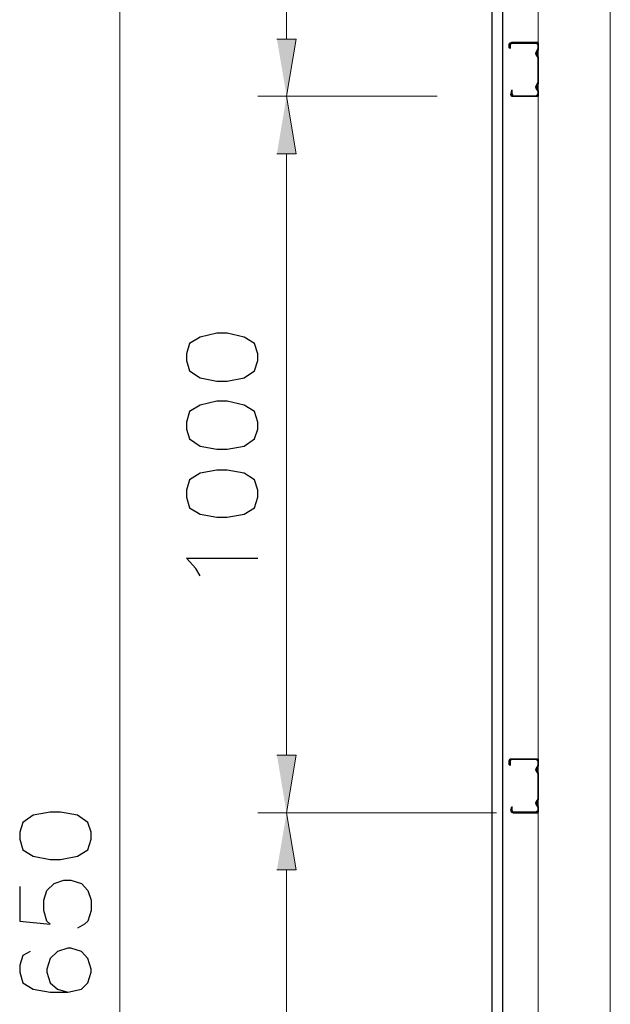
# Model space of a CAD drawing. Units: millimetres. Extents: x -52663 to 381556, y -59796 to 55445.
# Drawn here: x 43358 to 44182, y 9913 to 11288 of the extents above; entities that cross this region are included whole.
import ezdxf

# ---------------------------------------------------------------- set-up
doc = ezdxf.new("R2010")
doc.units = ezdxf.units.MM
doc.layers.add('GR_Struc 7', color=7, linetype='Continuous', lineweight=35)

msp = doc.modelspace()

# ---------------------------------------------------------------- hatches: boundary and pattern name
at = {"layer": 'GR_Struc 7', "true_color": 0xffffff}
for points in [[(43716.701, 11260.703), (43743.536, 11260.703), (43730.123, 11181.319)], [(43716.701, 11100.806), (43743.536, 11100.806), (43730.123, 11181.319)], [(43716.701, 10261.067), (43743.536, 10261.067), (43730.123, 10180.573)], [(43716.701, 10101.171), (43743.536, 10101.171), (43730.123, 10180.573)]]:
    msp.add_hatch(color=7, dxfattribs=at).paths.add_polyline_path(points)

# ---------------------------------------------------------------- linework, layer by layer
at = {"layer": 'GR_Struc 7', "color": 7, "lineweight": 25, "true_color": 0xffffff}
for points in [[(44016.366, 11823.126), (44016.366, 8180.209), (44032.017, 8180.209), (44032.017, 11823.126), (44016.366, 11823.126)], [(43590.354, 10812.316), (43594.822, 10797.793), (43609.363, 10787.729), (43632.84, 10783.252), (43647.372, 10783.252), (43670.858, 10787.729), (43685.39, 10797.793), (43689.867, 10812.316), (43689.867, 10821.269), (43685.39, 10835.81), (43670.858, 10844.746), (43647.372, 10850.333), (43632.84, 10850.333), (43609.363, 10844.746), (43594.822, 10835.81), (43590.354, 10821.269), (43590.354, 10812.316)], [(43590.354, 10716.152), (43594.822, 10702.739), (43609.363, 10692.675), (43632.84, 10688.198), (43647.372, 10688.198), (43670.858, 10692.675), (43685.39, 10702.739), (43689.867, 10716.152), (43689.867, 10726.216), (43685.39, 10740.757), (43670.858, 10749.711), (43647.372, 10755.298), (43632.84, 10755.298), (43609.363, 10749.711), (43594.822, 10740.757), (43590.354, 10726.216), (43590.354, 10716.152)], [(43590.354, 10621.117), (43594.822, 10606.576), (43609.363, 10597.64), (43632.84, 10593.163), (43647.372, 10593.163), (43670.858, 10597.64), (43685.39, 10606.576), (43689.867, 10621.117), (43689.867, 10631.181), (43685.39, 10645.722), (43670.858, 10654.657), (43647.372, 10659.134), (43632.84, 10659.134), (43609.363, 10654.657), (43594.822, 10645.722), (43590.354, 10631.181), (43590.354, 10621.117)], [(43609.363, 10511.54), (43603.767, 10521.604), (43590.354, 10536.145), (43689.867, 10536.145)], [(43357.78, 10143.665), (43362.248, 10129.124), (43376.789, 10120.189), (43400.266, 10115.712), (43414.807, 10115.712), (43438.283, 10120.189), (43452.815, 10129.124), (43457.292, 10143.665), (43457.292, 10153.729), (43452.815, 10167.142), (43438.283, 10177.206), (43414.807, 10181.683), (43400.266, 10181.683), (43376.789, 10177.206), (43362.248, 10167.142), (43357.78, 10153.729), (43357.78, 10143.665)], [(43357.78, 10077.694), (43357.78, 10029.612), (43400.266, 10025.153), (43395.789, 10029.612), (43391.321, 10044.153), (43391.321, 10058.694), (43395.789, 10072.107), (43405.853, 10082.171), (43419.274, 10086.648), (43429.339, 10086.648), (43443.87, 10082.171), (43452.815, 10072.107), (43457.292, 10058.694), (43457.292, 10044.153), (43452.815, 10029.612), (43448.347, 10025.153), (43438.283, 10019.548)], [(43372.312, 9987.136), (43362.248, 9981.53), (43357.78, 9968.118), (43357.78, 9958.053), (43362.248, 9943.512), (43376.789, 9934.577), (43400.266, 9930.1), (43424.862, 9930.1), (43443.87, 9934.577), (43452.815, 9943.512), (43457.292, 9958.053), (43457.292, 9962.53), (43452.815, 9977.071), (43443.87, 9987.136), (43429.339, 9991.594), (43424.862, 9991.594), (43410.33, 9987.136), (43400.266, 9977.071), (43395.789, 9962.53), (43395.789, 9958.053), (43400.266, 9943.512), (43410.33, 9934.577), (43424.862, 9930.1)]]:
    msp.add_lwpolyline(points, dxfattribs=at)
at = {"layer": 'GR_Struc 7', "color": 7, "lineweight": 9, "true_color": 0xffffff}
for points in [[(44081.218, 8180.209), (44081.218, 11830.951)], [(44181.85, 8180.209), (44181.85, 11830.951)]]:
    msp.add_lwpolyline(points, dxfattribs=at)
at = {"layer": 'GR_Struc 7', "color": 7, "lineweight": 13, "true_color": 0xffffff}
for points in [[(43497.548, 8260.704), (43497.548, 11750.439)], [(43730.123, 11260.703), (43730.123, 11750.439)], [(43940.331, 11181.319), (43689.867, 11181.319)], [(43702.169, 11181.319), (43689.867, 11181.319)], [(43730.123, 10261.067), (43730.123, 11100.806)], [(44023.073, 10180.573), (43689.867, 10180.573)], [(44023.073, 10180.573), (43689.867, 10180.573)], [(43730.123, 9260.339), (43730.123, 10101.171)]]:
    msp.add_lwpolyline(points, dxfattribs=at)
at = {"layer": 'GR_Struc 7', "lineweight": 0}
for points in [[(43716.701, 11260.703), (43743.536, 11260.703), (43730.123, 11181.319)], [(43716.701, 11100.806), (43743.536, 11100.806), (43730.123, 11181.319)], [(43716.701, 10261.067), (43743.536, 10261.067), (43730.123, 10180.573)], [(43716.701, 10101.171), (43743.536, 10101.171), (43730.123, 10180.573)]]:
    msp.add_lwpolyline(points, dxfattribs=at)
at = {"layer": 'GR_Struc 7', "color": 7, "lineweight": 35, "true_color": 0xffffff}
for points in [[(44040.962, 11253.988), (44042.081, 11255.116), (44044.32, 11256.226)], [(44040.962, 11253.988), (44040.962, 11248.4), (44042.081, 11248.4), (44042.081, 11252.877), (44044.32, 11255.116), (44077.861, 11255.116), (44080.099, 11253.988), (44081.218, 11252.877), (44081.218, 11247.272), (44078.98, 11242.813)], [(44040.962, 11253.988), (44042.081, 11253.988)], [(44040.962, 11248.4), (44042.081, 11248.4), (44043.201, 11248.4)], [(44042.081, 11252.877), (44043.201, 11252.877)], [(44044.32, 11256.226), (44045.439, 11256.226)], [(44078.98, 11256.226), (44044.32, 11256.226)], [(44044.32, 11255.116), (44045.439, 11255.116)], [(44077.861, 11255.116), (44078.98, 11255.116)], [(44078.98, 11256.226), (44080.099, 11256.226)], [(44078.98, 11256.226), (44081.218, 11255.116), (44081.218, 11252.877)], [(44081.218, 11188.016), (44080.099, 11192.493), (44078.98, 11193.603), (44080.099, 11195.842), (44081.218, 11199.209), (44081.218, 11234.988), (44080.099, 11239.447), (44078.98, 11240.575), (44080.099, 11242.813), (44081.218, 11246.162), (44081.218, 11252.877)], [(44081.218, 11252.877), (44082.338, 11252.877)], [(44081.218, 11252.877), (44082.338, 11252.877)], [(44081.218, 11247.272), (44082.338, 11247.272)], [(44081.218, 11246.162), (44082.338, 11246.162)], [(44078.98, 11238.336), (44077.861, 11240.575), (44078.98, 11242.813)], [(44078.98, 11242.813), (44080.099, 11242.813)], [(44078.98, 11238.336), (44080.099, 11238.336)], [(44078.98, 11238.336), (44081.218, 11234.988), (44081.218, 11200.319), (44078.98, 11195.842)], [(44080.099, 11242.813), (44081.218, 11242.813)], [(44080.099, 11239.447), (44081.218, 11239.447)], [(44081.218, 11234.988), (44082.338, 11234.988)], [(44081.218, 11234.988), (44082.338, 11234.988)], [(44078.98, 11191.365), (44081.218, 11188.016), (44081.218, 11184.667), (44080.099, 11182.429), (44077.861, 11181.319), (44046.558, 11181.319), (44045.439, 11182.429), (44044.32, 11184.667), (44044.32, 11189.144), (44043.201, 11183.539)], [(44044.32, 11189.144), (44045.439, 11189.144)], [(44078.98, 11191.365), (44077.861, 11193.603), (44078.98, 11195.842)], [(44078.98, 11195.842), (44080.099, 11195.842)], [(44078.98, 11191.365), (44080.099, 11191.365)], [(44080.099, 11195.842), (44081.218, 11195.842)], [(44080.099, 11192.493), (44081.218, 11192.493)], [(44081.218, 11200.319), (44082.338, 11200.319)], [(44081.218, 11199.209), (44082.338, 11199.209)], [(44043.201, 11183.539), (44044.32, 11183.539)], [(44046.558, 11181.319), (44044.32, 11181.319), (44043.201, 11183.539)], [(44044.32, 11184.667), (44045.439, 11184.667)], [(44046.558, 11181.319), (44047.678, 11181.319)], [(44046.558, 11181.319), (44047.678, 11181.319)], [(44046.558, 11181.319), (44078.98, 11181.319)], [(44077.861, 11181.319), (44078.98, 11181.319)], [(44081.218, 11183.539), (44081.218, 11181.319), (44078.98, 11181.319)], [(44078.98, 11181.319), (44080.099, 11181.319)], [(44081.218, 11188.016), (44082.338, 11188.016)], [(44081.218, 11183.539), (44081.218, 11188.016)], [(44081.218, 11184.667), (44082.338, 11184.667)], [(44081.218, 11183.539), (44082.338, 11183.539)], [(44040.962, 10253.242), (44040.962, 10247.654), (44042.081, 10247.654), (44042.081, 10253.242), (44043.201, 10254.37), (44044.32, 10255.48), (44077.861, 10255.48), (44080.099, 10254.37), (44081.218, 10252.131), (44081.218, 10246.544), (44078.98, 10243.178)], [(44040.962, 10253.242), (44042.081, 10255.48), (44044.32, 10255.48)], [(44044.32, 10255.48), (44045.439, 10255.48)], [(44044.32, 10255.48), (44045.439, 10255.48)], [(44078.98, 10255.48), (44044.32, 10255.48)], [(44077.861, 10255.48), (44078.98, 10255.48)], [(44078.98, 10255.48), (44080.099, 10255.48)], [(44078.98, 10255.48), (44081.218, 10255.48), (44081.218, 10253.242)], [(44040.962, 10253.242), (44042.081, 10253.242)], [(44040.962, 10247.654), (44042.081, 10247.654), (44043.201, 10247.654)], [(44042.081, 10253.242), (44043.201, 10253.242)], [(44078.98, 10238.719), (44077.861, 10240.939), (44078.98, 10243.178)], [(44081.218, 10188.398), (44080.099, 10191.747), (44078.98, 10193.986), (44080.099, 10196.224), (44081.218, 10199.573), (44081.218, 10235.352), (44080.099, 10238.719), (44078.98, 10240.939), (44080.099, 10243.178), (44081.218, 10246.544), (44081.218, 10253.242)], [(44078.98, 10243.178), (44080.099, 10243.178)], [(44080.099, 10243.178), (44081.218, 10243.178)], [(44081.218, 10253.242), (44082.338, 10253.242)], [(44081.218, 10252.131), (44082.338, 10252.131)], [(44081.218, 10246.544), (44082.338, 10246.544)], [(44081.218, 10246.544), (44082.338, 10246.544)], [(44078.98, 10238.719), (44080.099, 10238.719)], [(44078.98, 10238.719), (44081.218, 10235.352), (44081.218, 10199.573), (44078.98, 10196.224)], [(44080.099, 10238.719), (44081.218, 10238.719)], [(44081.218, 10235.352), (44082.338, 10235.352)], [(44081.218, 10235.352), (44082.338, 10235.352)], [(44081.218, 10199.573), (44082.338, 10199.573)], [(44081.218, 10199.573), (44082.338, 10199.573)], [(44078.98, 10191.747), (44081.218, 10188.398), (44081.218, 10183.922), (44080.099, 10182.811), (44077.861, 10181.683), (44046.558, 10181.683), (44045.439, 10182.811), (44044.32, 10183.922), (44044.32, 10188.398), (44043.201, 10183.922)], [(44044.32, 10188.398), (44045.439, 10188.398)], [(44078.98, 10191.747), (44077.861, 10193.986), (44078.98, 10196.224)], [(44078.98, 10196.224), (44080.099, 10196.224)], [(44078.98, 10191.747), (44080.099, 10191.747)], [(44080.099, 10196.224), (44081.218, 10196.224)], [(44080.099, 10191.747), (44081.218, 10191.747)], [(44081.218, 10188.398), (44082.338, 10188.398)], [(44081.218, 10182.811), (44081.218, 10188.398)], [(44043.201, 10183.922), (44044.32, 10183.922)], [(44046.558, 10180.573), (44044.32, 10181.683), (44043.201, 10183.922)], [(44044.32, 10183.922), (44045.439, 10183.922)], [(44046.558, 10181.683), (44047.678, 10181.683)], [(44046.558, 10180.573), (44047.678, 10180.573)], [(44046.558, 10180.573), (44078.98, 10180.573)], [(44077.861, 10181.683), (44078.98, 10181.683)], [(44081.218, 10182.811), (44081.218, 10181.683), (44078.98, 10180.573)], [(44078.98, 10180.573), (44080.099, 10180.573)], [(44081.218, 10183.922), (44082.338, 10183.922)], [(44081.218, 10182.811), (44082.338, 10182.811)]]:
    msp.add_lwpolyline(points, dxfattribs=at)

doc.saveas('drawing.dxf')
